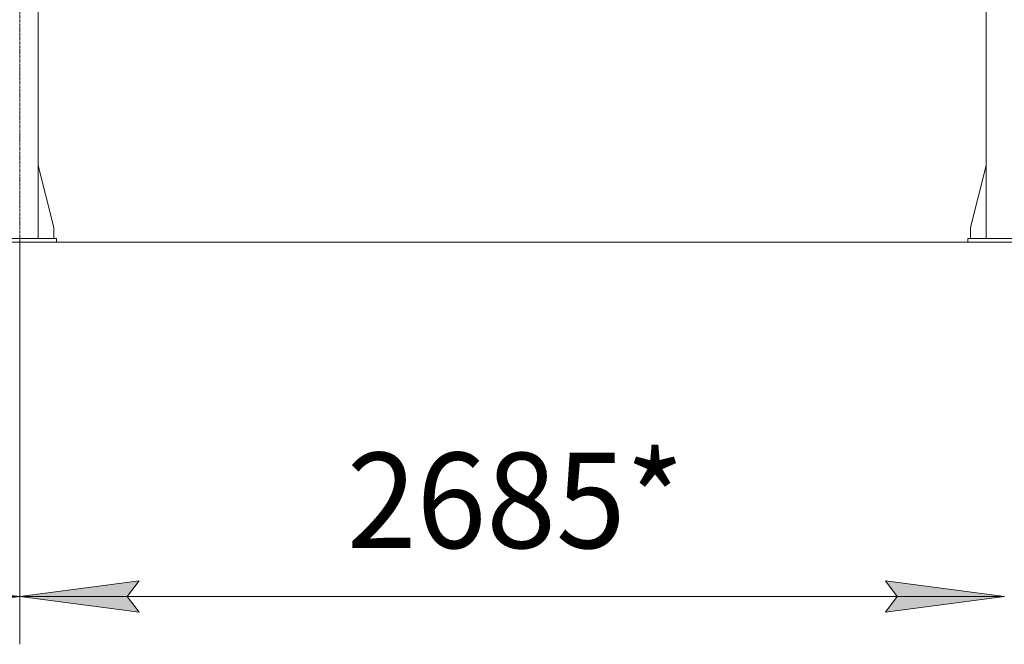
# Model space of a CAD drawing. Units: millimetres. Extents: x 0 to 39717, y -10 to 27300.
# Drawn here: x 6350 to 9034, y 14982 to 16685 of the extents above; entities that cross this region are included whole.
import ezdxf

# ---------------------------------------------------------------- set-up
doc = ezdxf.new("R2010")
doc.units = ezdxf.units.MM
doc.linetypes.add('K5LT_AXLED', pattern=[12, 7.5, -1.5, 1.5, -1.5])
doc.linetypes.add('K5LT_THIN', pattern=[0])
for name, color, linetype, true_color in [('DIM', 6, 'Continuous', 0xff00ff), ('OSI', 2, 'Continuous', 0xffff00), ('R', 1, 'Continuous', 0xff0000)]:
    doc.layers.add(name, color=color, linetype=linetype, true_color=true_color)
doc.styles.add('KTEXTSTYLE', font='GOST_A.TTF', dxfattribs={"width": 0.96, "height": 5})

msp = doc.modelspace()

# ---------------------------------------------------------------- hatches: boundary and pattern name
at = {"layer": 'DIM'}
for points in [[(6350.8, 15112.3), (6025.8, 15155.1), (6058.3, 15112.3), (6025.8, 15069.5)], [(6643.3, 15112.3), (6675.8, 15155.1), (6350.8, 15112.3), (6675.8, 15069.5)], [(9034.8, 15112.3), (8709.8, 15155.1), (8742.3, 15112.3), (8709.8, 15069.5)]]:
    msp.add_hatch(color=7, dxfattribs=at).paths.add_polyline_path(points)

# ---------------------------------------------------------------- linework, layer by layer
at = {"layer": 'DIM', "color": 7, "linetype": 'K5LT_THIN', "lineweight": 18}
for p, q in [((14351.8, 16078.1), (2803.4, 16078.1)), ((6350.8, 16078.1), (6350.8, 14982.3)), ((6350.8, 16078.1), (6350.8, 14982.3)), ((6025.8, 15155.1), (6350.8, 15112.3)), ((6350.8, 15112.3), (6675.8, 15155.1)), ((6675.8, 15155.1), (6643.3, 15112.3)), ((8742.3, 15112.3), (8709.8, 15155.1)), ((8709.8, 15155.1), (9034.8, 15112.3)), ((3717.8, 15112.3), (6350.8, 15112.3)), ((6350.8, 15112.3), (6025.8, 15069.5)), ((6675.8, 15069.5), (6350.8, 15112.3)), ((6350.8, 15112.3), (9034.8, 15112.3)), ((6643.3, 15112.3), (6675.8, 15069.5)), ((9034.8, 15112.3), (8709.8, 15069.5)), ((8709.8, 15069.5), (8742.3, 15112.3))]:
    msp.add_line(p, q, dxfattribs=at)
at = {"layer": 'OSI', "color": 30, "linetype": 'K5LT_AXLED', "lineweight": 18, "true_color": 0xff8000}
msp.add_line((6350.8, 15958.1), (6350.8, 18742.1), dxfattribs=at)
at = {"layer": 'R', "color": 7, "linetype": 'K5LT_THIN', "lineweight": 18}
for p, q in [((6400.8, 18588.1), (6400.8, 16088.1)), ((8984.8, 18588.1), (8984.8, 16088.1)), ((6400.8, 16287.3), (6443.6, 16118.1)), ((8984.8, 16287.3), (8942, 16118.1)), ((6443.6, 16118.1), (6443.6, 16088.1)), ((8942, 16118.1), (8942, 16088.1)), ((6250.8, 16088.1), (6450.8, 16088.1)), ((6250.8, 16078.1), (6450.8, 16078.1)), ((6450.8, 16078.1), (6450.8, 16088.1)), ((8934.8, 16088.1), (9134.8, 16088.1)), ((8934.8, 16078.1), (8934.8, 16088.1)), ((8934.8, 16078.1), (9134.8, 16078.1))]:
    msp.add_line(p, q, dxfattribs=at)

# ---------------------------------------------------------------- texts
at = {"layer": 'DIM', "color": 7, "style": 'KTEXTSTYLE', "oblique": 15, "width": 0.965}
msp.add_text('2685*', height=260, dxfattribs=at).set_placement((7242.1, 15244.6))

doc.saveas('drawing.dxf')
